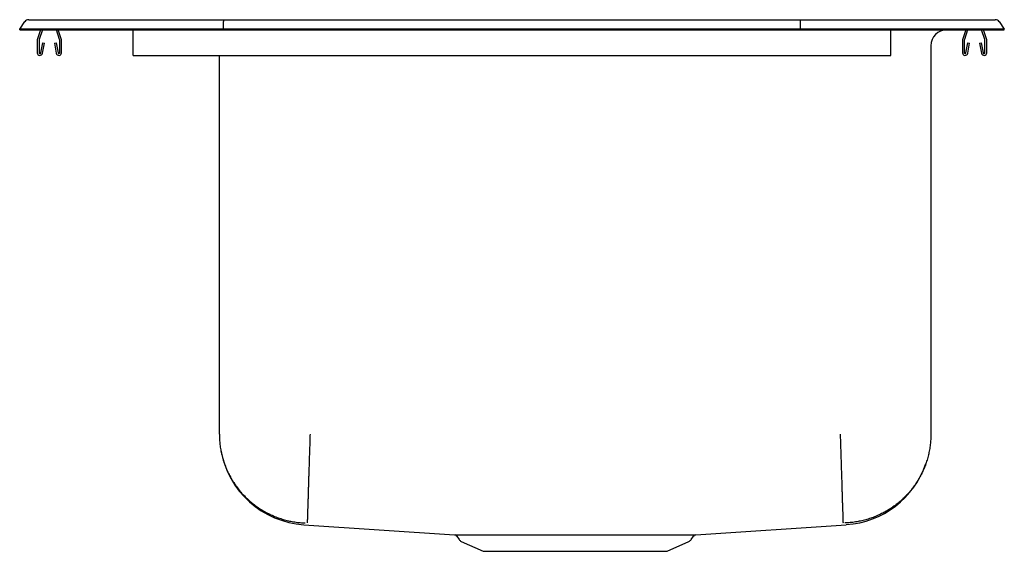
# Model space of a CAD drawing. Units: inches. Extents: x -9.8 to 9.8, y -10.3 to 0.2.
import ezdxf

# ---------------------------------------------------------------- set-up
doc = ezdxf.new("R2010")
doc.units = ezdxf.units.IN
doc.header["$MEASUREMENT"] = 0
doc.layers.get('0').update_dxf_attribs({"linetype": 'CONTINUOUS'})

# ---------------------------------------------------------------- blocks, each defined once
blk = doc.blocks.new('DLR331910_LEFT')
at = {"color": 7, "linetype": 'Continuous'}
for p, q in [((-9.75, 0), (-9.646, 0.148)), ((-9.594, 0), (-9.75, 0)), ((-9.75, -0.016), (-9.75, 0)), ((-9.24, 0), (-9.594, 0)), ((-9.572, 0.186), (-9.416, 0.186)), ((-9.416, 0.186), (-9.232, 0.186)), ((-5.715, 0), (-9.24, 0)), ((-9.232, 0.186), (-5.711, 0.186)), ((-5.715, 0), (-5.713, 0.148)), ((-5.715, -0.016), (-5.715, 0)), ((5.715, 0), (-5.715, 0)), ((-5.711, 0.186), (5.711, 0.186)), ((5.711, 0.186), (9.232, 0.186)), ((5.715, 0), (5.713, 0.148)), ((5.715, -0.016), (5.715, 0)), ((9.24, 0), (5.715, 0)), ((9.232, 0.186), (9.416, 0.186)), ((9.594, 0), (9.24, 0)), ((9.416, 0.186), (9.572, 0.186)), ((9.75, 0), (9.594, 0)), ((9.646, 0.148), (9.75, 0)), ((9.75, -0.016), (9.75, 0)), ((-9.75, -0.016), (-9.594, -0.016)), ((-9.594, -0.016), (-9.24, -0.016)), ((-9.337, -0.016), (-9.398, -0.192)), ((-9.3, -0.016), (-9.365, -0.204)), ((-9.24, -0.016), (-5.715, -0.016)), ((-8.959, -0.204), (-9.023, -0.016)), ((-8.926, -0.192), (-8.986, -0.016)), ((-7.5, -0.192), (-7.5, -0.016)), ((-7.5, -0.214), (-7.5, -0.192)), ((-5.715, -0.016), (5.715, -0.016)), ((5.715, -0.016), (9.24, -0.016)), ((7.5, -0.016), (8.609, -0.016)), ((7.5, -0.192), (7.5, -0.016)), ((7.5, -0.214), (7.5, -0.192)), ((8.609, -0.016), (8.609, -0.016)), ((8.986, -0.016), (8.926, -0.192)), ((9.023, -0.016), (8.959, -0.204)), ((9.24, -0.016), (9.594, -0.016)), ((9.365, -0.204), (9.3, -0.016)), ((9.398, -0.192), (9.337, -0.016)), ((9.594, -0.016), (9.75, -0.016)), ((-9.402, -0.214), (-9.402, -0.468)), ((-9.367, -0.214), (-9.367, -0.468)), ((-9.333, -0.471), (-9.295, -0.273)), ((-9.299, -0.477), (-9.261, -0.279)), ((-9.295, -0.273), (-9.261, -0.279)), ((-9.063, -0.279), (-9.028, -0.273)), ((-9.063, -0.279), (-9.025, -0.477)), ((-9.028, -0.273), (-8.991, -0.471)), ((-8.957, -0.468), (-8.957, -0.214)), ((-8.922, -0.468), (-8.922, -0.214)), ((-7.5, -0.468), (-7.5, -0.214)), ((7.5, -0.468), (7.5, -0.214)), ((8.296, -0.328), (8.296, -8.021)), ((8.922, -0.214), (8.922, -0.468)), ((8.957, -0.214), (8.957, -0.468)), ((8.991, -0.471), (9.028, -0.273)), ((9.025, -0.477), (9.063, -0.279)), ((9.028, -0.273), (9.063, -0.279)), ((9.261, -0.279), (9.295, -0.273)), ((9.261, -0.279), (9.299, -0.477)), ((9.295, -0.273), (9.333, -0.471)), ((9.367, -0.468), (9.367, -0.214)), ((9.402, -0.468), (9.402, -0.214)), ((-7.5, -0.52), (-7.5, -0.468)), ((-7.5, -0.52), (7.5, -0.52)), ((-5.796, -8.021), (-5.796, -0.52)), ((7.5, -0.52), (7.5, -0.468)), ((-4.12, -9.813), (-1.142, -10.012)), ((3.642, -10.012), (6.62, -9.813)), ((-1.095, -10.039), (-1.048, -10.107)), ((3.548, -10.107), (3.595, -10.039)), ((-1.004, -10.144), (-0.573, -10.34)), ((3.073, -10.34), (3.504, -10.144)), ((-0.573, -10.34), (3.073, -10.34))]:
    blk.add_line(p, q, dxfattribs=at)
for points in [[(-5.711, 0.186), (-5.712, 0.185), (-5.712, 0.18), (-5.712, 0.172), (-5.713, 0.161), (-5.713, 0.148)], [(5.713, 0.148), (5.713, 0.161), (5.712, 0.172), (5.712, 0.18), (5.712, 0.185), (5.711, 0.186)], [(-5.796, -8.021), (-5.796, -8.047), (-5.795, -8.073), (-5.794, -8.099), (-5.793, -8.124), (-5.791, -8.15), (-5.789, -8.176), (-5.787, -8.202), (-5.784, -8.228), (-5.781, -8.254), (-5.777, -8.28), (-5.773, -8.305), (-5.768, -8.331), (-5.764, -8.356), (-5.758, -8.382), (-5.753, -8.407), (-5.747, -8.433), (-5.741, -8.458), (-5.734, -8.483), (-5.727, -8.508), (-5.72, -8.533), (-5.712, -8.558), (-5.704, -8.583), (-5.695, -8.607), (-5.686, -8.632), (-5.677, -8.656), (-5.668, -8.68), (-5.658, -8.704), (-5.647, -8.728), (-5.637, -8.752), (-5.626, -8.775), (-5.614, -8.799), (-5.603, -8.822), (-5.591, -8.845), (-5.578, -8.868), (-5.566, -8.891), (-5.553, -8.913), (-5.539, -8.936), (-5.526, -8.958), (-5.511, -8.98), (-5.497, -9.001), (-5.482, -9.023), (-5.467, -9.044), (-5.452, -9.065), (-5.436, -9.086), (-5.421, -9.106), (-5.404, -9.127), (-5.388, -9.147), (-5.371, -9.167), (-5.354, -9.186), (-5.337, -9.206), (-5.319, -9.225), (-5.301, -9.244), (-5.283, -9.262), (-5.264, -9.28), (-5.245, -9.298), (-5.226, -9.316), (-5.207, -9.334), (-5.188, -9.351), (-5.168, -9.368), (-5.148, -9.384), (-5.127, -9.401), (-5.107, -9.416), (-5.086, -9.432), (-5.065, -9.447), (-5.044, -9.462), (-5.022, -9.477), (-5.001, -9.492), (-4.979, -9.506), (-4.957, -9.519), (-4.934, -9.533), (-4.912, -9.546), (-4.889, -9.559), (-4.866, -9.571), (-4.843, -9.583), (-4.82, -9.595), (-4.797, -9.607), (-4.773, -9.618), (-4.75, -9.628), (-4.726, -9.639), (-4.702, -9.649), (-4.678, -9.658), (-4.653, -9.668), (-4.629, -9.677), (-4.604, -9.685), (-4.58, -9.693), (-4.555, -9.701), (-4.53, -9.709), (-4.505, -9.716), (-4.48, -9.723), (-4.454, -9.729), (-4.429, -9.735), (-4.404, -9.741), (-4.378, -9.746), (-4.353, -9.751), (-4.327, -9.755), (-4.301, -9.759), (-4.276, -9.763), (-4.25, -9.767), (-4.224, -9.77), (-4.198, -9.772), (-4.172, -9.774), (-4.146, -9.776), (-4.12, -9.777), (-4.094, -9.778)], [(-4, -8.021), (-4.001, -8.047), (-4.002, -8.073), (-4.002, -8.099), (-4.003, -8.124), (-4.004, -8.15), (-4.005, -8.176), (-4.006, -8.202), (-4.007, -8.228), (-4.007, -8.254), (-4.008, -8.28), (-4.009, -8.305), (-4.01, -8.331), (-4.011, -8.356), (-4.011, -8.382), (-4.012, -8.407), (-4.013, -8.433), (-4.014, -8.458), (-4.015, -8.483), (-4.015, -8.508), (-4.016, -8.533), (-4.017, -8.558), (-4.018, -8.583), (-4.018, -8.607), (-4.019, -8.632), (-4.02, -8.656), (-4.021, -8.68), (-4.021, -8.704), (-4.022, -8.728), (-4.023, -8.752), (-4.024, -8.775), (-4.024, -8.799), (-4.025, -8.822), (-4.026, -8.845), (-4.027, -8.868), (-4.027, -8.891), (-4.028, -8.913), (-4.029, -8.936), (-4.029, -8.958), (-4.03, -8.98), (-4.031, -9.001), (-4.032, -9.023), (-4.032, -9.044), (-4.033, -9.065), (-4.034, -9.086), (-4.034, -9.106), (-4.035, -9.127), (-4.035, -9.147), (-4.036, -9.167), (-4.037, -9.186), (-4.037, -9.206), (-4.038, -9.225), (-4.039, -9.244), (-4.039, -9.262), (-4.04, -9.28), (-4.04, -9.298), (-4.041, -9.316), (-4.041, -9.334), (-4.042, -9.351), (-4.042, -9.368), (-4.043, -9.384), (-4.044, -9.401), (-4.044, -9.417), (-4.045, -9.432), (-4.045, -9.448), (-4.045, -9.463), (-4.046, -9.477), (-4.046, -9.492), (-4.047, -9.506), (-4.047, -9.52), (-4.048, -9.533), (-4.048, -9.546), (-4.049, -9.559), (-4.049, -9.571), (-4.049, -9.584), (-4.05, -9.595), (-4.05, -9.607), (-4.05, -9.618), (-4.051, -9.628), (-4.051, -9.639), (-4.051, -9.649), (-4.052, -9.658), (-4.052, -9.668), (-4.052, -9.677), (-4.053, -9.685), (-4.053, -9.693), (-4.053, -9.701), (-4.053, -9.709), (-4.054, -9.716), (-4.054, -9.723), (-4.054, -9.729), (-4.054, -9.735), (-4.054, -9.741), (-4.055, -9.746), (-4.055, -9.751), (-4.055, -9.755), (-4.055, -9.76), (-4.055, -9.763), (-4.055, -9.767), (-4.055, -9.77), (-4.056, -9.772), (-4.056, -9.774), (-4.056, -9.776), (-4.056, -9.777), (-4.056, -9.778)], [(6.5, -8.021), (6.501, -8.047), (6.502, -8.073), (6.502, -8.099), (6.503, -8.124), (6.504, -8.15), (6.505, -8.176), (6.506, -8.202), (6.507, -8.228), (6.507, -8.254), (6.508, -8.28), (6.509, -8.305), (6.51, -8.331), (6.511, -8.356), (6.511, -8.382), (6.512, -8.407), (6.513, -8.433), (6.514, -8.458), (6.515, -8.483), (6.515, -8.508), (6.516, -8.533), (6.517, -8.558), (6.518, -8.583), (6.518, -8.607), (6.519, -8.632), (6.52, -8.656), (6.521, -8.68), (6.521, -8.704), (6.522, -8.728), (6.523, -8.752), (6.524, -8.775), (6.524, -8.799), (6.525, -8.822), (6.526, -8.845), (6.527, -8.868), (6.527, -8.891), (6.528, -8.913), (6.529, -8.936), (6.529, -8.958), (6.53, -8.98), (6.531, -9.001), (6.532, -9.023), (6.532, -9.044), (6.533, -9.065), (6.534, -9.086), (6.534, -9.106), (6.535, -9.127), (6.535, -9.147), (6.536, -9.167), (6.537, -9.186), (6.537, -9.206), (6.538, -9.225), (6.539, -9.244), (6.539, -9.262), (6.54, -9.28), (6.54, -9.298), (6.541, -9.316), (6.541, -9.334), (6.542, -9.351), (6.542, -9.368), (6.543, -9.384), (6.543, -9.401), (6.544, -9.416), (6.545, -9.432), (6.545, -9.447), (6.545, -9.462), (6.546, -9.477), (6.546, -9.492), (6.547, -9.506), (6.547, -9.519), (6.548, -9.533), (6.548, -9.546), (6.549, -9.559), (6.549, -9.571), (6.549, -9.583), (6.55, -9.595), (6.55, -9.607), (6.55, -9.618), (6.551, -9.628), (6.551, -9.639), (6.551, -9.649), (6.552, -9.658), (6.552, -9.668), (6.552, -9.677), (6.553, -9.685), (6.553, -9.693), (6.553, -9.701), (6.553, -9.709), (6.554, -9.716), (6.554, -9.723), (6.554, -9.729), (6.554, -9.735), (6.554, -9.741), (6.555, -9.746), (6.555, -9.751), (6.555, -9.755), (6.555, -9.759), (6.555, -9.763), (6.555, -9.767), (6.555, -9.77), (6.556, -9.772), (6.556, -9.774), (6.556, -9.776), (6.556, -9.777), (6.556, -9.778)], [(8.296, -8.021), (8.296, -8.047), (8.295, -8.073), (8.294, -8.099), (8.293, -8.124), (8.291, -8.15), (8.289, -8.176), (8.287, -8.202), (8.284, -8.228), (8.281, -8.254), (8.277, -8.28), (8.273, -8.305), (8.268, -8.331), (8.264, -8.356), (8.258, -8.382), (8.253, -8.407), (8.247, -8.433), (8.241, -8.458), (8.234, -8.483), (8.227, -8.508), (8.22, -8.533), (8.212, -8.558), (8.204, -8.583), (8.195, -8.607), (8.186, -8.632), (8.177, -8.656), (8.168, -8.68), (8.158, -8.704), (8.147, -8.728), (8.137, -8.752), (8.126, -8.775), (8.114, -8.799), (8.103, -8.822), (8.091, -8.845), (8.078, -8.868), (8.066, -8.891), (8.053, -8.913), (8.039, -8.936), (8.026, -8.958), (8.011, -8.98), (7.997, -9.001), (7.982, -9.023), (7.967, -9.044), (7.952, -9.065), (7.936, -9.086), (7.921, -9.106), (7.904, -9.127), (7.888, -9.147), (7.871, -9.167), (7.854, -9.186), (7.837, -9.206), (7.819, -9.225), (7.801, -9.244), (7.783, -9.262), (7.764, -9.28), (7.745, -9.298), (7.726, -9.316), (7.707, -9.334), (7.688, -9.351), (7.668, -9.368), (7.648, -9.384), (7.627, -9.401), (7.607, -9.416), (7.586, -9.432), (7.565, -9.447), (7.544, -9.462), (7.522, -9.477), (7.501, -9.492), (7.479, -9.506), (7.457, -9.519), (7.434, -9.533), (7.412, -9.546), (7.389, -9.559), (7.366, -9.571), (7.343, -9.583), (7.32, -9.595), (7.297, -9.607), (7.273, -9.618), (7.25, -9.628), (7.226, -9.639), (7.202, -9.649), (7.178, -9.658), (7.153, -9.668), (7.129, -9.677), (7.104, -9.685), (7.08, -9.693), (7.055, -9.701), (7.03, -9.709), (7.005, -9.716), (6.98, -9.723), (6.954, -9.729), (6.929, -9.735), (6.904, -9.741), (6.878, -9.746), (6.853, -9.751), (6.827, -9.755), (6.801, -9.759), (6.776, -9.763), (6.75, -9.767), (6.724, -9.77), (6.698, -9.772), (6.672, -9.774), (6.646, -9.776), (6.62, -9.777), (6.594, -9.778)], [(-1.142, -10.012), (-1.141, -10.012), (-1.141, -10.012), (-1.14, -10.012), (-1.139, -10.012), (-1.139, -10.012), (-1.138, -10.012), (-1.137, -10.012), (-1.135, -10.012), (-1.134, -10.012), (-1.132, -10.012), (-1.13, -10.012), (-1.128, -10.012), (-1.126, -10.012), (-1.123, -10.012), (-1.121, -10.012), (-1.118, -10.012), (-1.115, -10.012), (-1.111, -10.012), (-1.108, -10.012), (-1.104, -10.012), (-1.1, -10.012), (-1.097, -10.012), (-1.092, -10.012), (-1.088, -10.012), (-1.084, -10.012), (-1.079, -10.012), (-1.074, -10.012), (-1.069, -10.012), (-1.064, -10.012), (-1.059, -10.012), (-1.054, -10.012), (-1.048, -10.012), (-1.042, -10.013), (-1.036, -10.013), (-1.03, -10.013), (-1.024, -10.013), (-1.017, -10.013), (-1.011, -10.013), (-1.004, -10.013), (-0.997, -10.013), (-0.99, -10.013), (-0.982, -10.013), (-0.975, -10.013), (-0.967, -10.013), (-0.959, -10.013), (-0.951, -10.013), (-0.943, -10.013), (-0.935, -10.013), (-0.926, -10.013), (-0.918, -10.013), (-0.909, -10.013), (-0.9, -10.013), (-0.891, -10.013), (-0.882, -10.013), (-0.872, -10.013), (-0.863, -10.013), (-0.853, -10.013), (-0.843, -10.013), (-0.833, -10.013), (-0.823, -10.013), (-0.812, -10.013), (-0.802, -10.013), (-0.791, -10.013), (-0.781, -10.013), (-0.77, -10.013), (-0.758, -10.013), (-0.747, -10.013), (-0.736, -10.013), (-0.724, -10.013), (-0.713, -10.013), (-0.701, -10.013), (-0.689, -10.013), (-0.677, -10.013), (-0.664, -10.013), (-0.652, -10.013), (-0.639, -10.013), (-0.627, -10.013), (-0.614, -10.013), (-0.601, -10.013), (-0.588, -10.013), (-0.574, -10.013), (-0.561, -10.013), (-0.548, -10.013), (-0.534, -10.013), (-0.52, -10.013), (-0.506, -10.013), (-0.492, -10.013), (-0.478, -10.013), (-0.464, -10.013), (-0.449, -10.013), (-0.435, -10.013), (-0.42, -10.013), (-0.405, -10.013), (-0.39, -10.013), (-0.375, -10.013), (-0.36, -10.013), (-0.345, -10.013), (-0.329, -10.013), (-0.314, -10.013), (-0.298, -10.013), (-0.283, -10.013), (-0.267, -10.013), (-0.251, -10.013), (-0.234, -10.013), (-0.218, -10.013), (-0.202, -10.013), (-0.185, -10.013), (-0.169, -10.013), (-0.152, -10.013), (-0.135, -10.013), (-0.119, -10.013), (-0.102, -10.013)], [(-1.095, -10.039), (-1.095, -10.039), (-1.095, -10.039), (-1.095, -10.039), (-1.095, -10.039), (-1.095, -10.039), (-1.095, -10.039), (-1.095, -10.039), (-1.095, -10.039), (-1.095, -10.039), (-1.095, -10.039), (-1.095, -10.039), (-1.095, -10.039), (-1.095, -10.039), (-1.095, -10.039), (-1.095, -10.039), (-1.095, -10.039), (-1.095, -10.039), (-1.095, -10.039), (-1.095, -10.039), (-1.095, -10.039), (-1.095, -10.039), (-1.095, -10.039), (-1.095, -10.039), (-1.095, -10.039), (-1.095, -10.039), (-1.095, -10.039), (-1.095, -10.039), (-1.095, -10.039), (-1.095, -10.039), (-1.095, -10.039), (-1.095, -10.039), (-1.095, -10.039)], [(-0.102, -10.013), (-0.083, -10.013), (-0.064, -10.013), (-0.046, -10.013), (-0.027, -10.013), (-0.008, -10.013), (0.011, -10.013), (0.03, -10.013), (0.049, -10.013), (0.069, -10.013), (0.088, -10.013), (0.108, -10.013), (0.128, -10.013), (0.148, -10.013), (0.168, -10.013), (0.188, -10.013), (0.208, -10.013), (0.228, -10.013), (0.248, -10.013), (0.269, -10.013), (0.289, -10.013), (0.31, -10.013), (0.33, -10.013), (0.351, -10.013), (0.372, -10.013), (0.393, -10.013), (0.414, -10.013), (0.435, -10.013), (0.456, -10.013), (0.477, -10.013), (0.498, -10.013), (0.519, -10.013), (0.541, -10.013), (0.562, -10.012), (0.584, -10.012), (0.605, -10.012), (0.627, -10.012), (0.648, -10.012), (0.67, -10.012), (0.692, -10.012), (0.714, -10.012), (0.736, -10.012), (0.757, -10.012), (0.779, -10.012), (0.801, -10.012), (0.823, -10.012), (0.845, -10.012), (0.867, -10.012), (0.89, -10.012), (0.912, -10.012), (0.934, -10.012), (0.956, -10.012), (0.978, -10.012), (1.001, -10.012), (1.023, -10.012), (1.045, -10.012), (1.068, -10.012), (1.09, -10.012), (1.112, -10.012), (1.135, -10.012), (1.157, -10.012), (1.179, -10.012), (1.202, -10.012), (1.224, -10.012), (1.247, -10.012), (1.269, -10.012), (1.291, -10.012), (1.314, -10.012), (1.336, -10.012), (1.358, -10.012), (1.381, -10.012), (1.403, -10.012), (1.425, -10.012), (1.448, -10.012), (1.47, -10.012), (1.492, -10.012), (1.515, -10.012), (1.537, -10.012), (1.559, -10.012), (1.581, -10.012), (1.603, -10.012), (1.626, -10.012), (1.648, -10.012), (1.67, -10.012), (1.692, -10.012), (1.714, -10.012), (1.736, -10.012), (1.758, -10.012), (1.78, -10.012), (1.801, -10.012), (1.823, -10.012), (1.845, -10.012), (1.866, -10.012), (1.888, -10.012), (1.91, -10.012), (1.931, -10.013), (1.953, -10.013), (1.974, -10.013), (1.995, -10.013), (2.017, -10.013), (2.038, -10.013), (2.059, -10.013), (2.08, -10.013), (2.101, -10.013), (2.122, -10.013), (2.143, -10.013), (2.163, -10.013), (2.184, -10.013), (2.205, -10.013), (2.225, -10.013), (2.245, -10.013), (2.266, -10.013), (2.286, -10.013), (2.306, -10.013), (2.326, -10.013), (2.346, -10.013), (2.366, -10.013), (2.386, -10.013), (2.405, -10.013), (2.425, -10.013), (2.444, -10.013), (2.464, -10.013), (2.483, -10.013), (2.502, -10.013), (2.521, -10.013), (2.54, -10.013), (2.559, -10.013), (2.578, -10.013), (2.596, -10.013), (2.615, -10.013), (2.633, -10.013), (2.651, -10.013), (2.669, -10.013), (2.687, -10.013), (2.705, -10.013), (2.723, -10.013), (2.74, -10.013), (2.758, -10.013), (2.775, -10.013), (2.792, -10.013), (2.809, -10.013), (2.826, -10.013), (2.843, -10.013), (2.86, -10.013), (2.876, -10.013), (2.893, -10.013), (2.909, -10.013), (2.925, -10.013), (2.941, -10.013), (2.957, -10.013), (2.972, -10.013), (2.988, -10.013), (3.003, -10.013), (3.018, -10.013), (3.033, -10.013), (3.048, -10.013), (3.063, -10.013), (3.077, -10.013), (3.092, -10.013), (3.106, -10.013), (3.12, -10.013), (3.134, -10.013), (3.148, -10.013), (3.161, -10.013), (3.174, -10.013), (3.188, -10.013), (3.201, -10.013), (3.214, -10.013), (3.226, -10.013), (3.239, -10.013), (3.251, -10.013), (3.263, -10.013), (3.275, -10.013), (3.287, -10.013), (3.299, -10.013), (3.31, -10.013), (3.322, -10.013), (3.333, -10.013), (3.344, -10.013), (3.354, -10.013), (3.365, -10.013), (3.375, -10.013), (3.385, -10.013), (3.395, -10.013), (3.405, -10.013), (3.415, -10.013), (3.424, -10.013), (3.434, -10.013), (3.443, -10.013), (3.452, -10.013), (3.46, -10.013), (3.469, -10.013), (3.477, -10.013), (3.485, -10.013), (3.493, -10.013), (3.501, -10.013), (3.508, -10.013), (3.515, -10.013), (3.522, -10.013), (3.529, -10.013), (3.536, -10.013), (3.543, -10.012), (3.549, -10.012), (3.555, -10.012), (3.561, -10.012), (3.567, -10.012), (3.572, -10.012), (3.577, -10.012), (3.583, -10.012), (3.587, -10.012), (3.592, -10.012), (3.597, -10.012), (3.601, -10.012), (3.605, -10.012), (3.609, -10.012), (3.612, -10.012), (3.616, -10.012), (3.619, -10.012), (3.622, -10.012), (3.624, -10.012), (3.627, -10.012), (3.63, -10.012), (3.632, -10.012), (3.634, -10.012), (3.636, -10.012), (3.638, -10.012), (3.64, -10.012), (3.641, -10.012), (3.642, -10.012), (3.643, -10.012), (3.643, -10.012), (3.643, -10.012), (3.642, -10.012)], [(3.595, -10.039), (3.595, -10.039), (3.595, -10.039), (3.595, -10.039), (3.595, -10.039), (3.595, -10.039), (3.595, -10.039), (3.595, -10.039), (3.595, -10.039), (3.595, -10.039), (3.595, -10.039), (3.595, -10.039), (3.595, -10.039), (3.595, -10.039), (3.595, -10.039), (3.595, -10.039), (3.595, -10.039), (3.595, -10.039), (3.595, -10.039), (3.595, -10.039), (3.595, -10.039), (3.595, -10.039), (3.595, -10.039), (3.595, -10.039), (3.595, -10.039), (3.595, -10.039), (3.595, -10.039), (3.595, -10.039), (3.595, -10.039), (3.595, -10.039), (3.595, -10.039), (3.595, -10.039), (3.595, -10.039)]]:
    blk.add_lwpolyline(points, dxfattribs=at)
for centre, radius, start, end in [((-9.572, 0.095), 0.091, 90, 144.8622), ((9.572, 0.095), 0.091, 35.1378, 90), ((-9.335, -0.214), 0.067, 161, 180), ((-8.989, -0.214), 0.067, 360, 19), ((8.609, -0.328), 0.313, 90, 180), ((8.989, -0.214), 0.067, 161, 180), ((9.335, -0.214), 0.067, 360, 19), ((-9.335, -0.214), 0.032, 161, 180), ((-8.989, -0.214), 0.032, 360, 19), ((8.989, -0.214), 0.032, 161, 180), ((9.335, -0.214), 0.032, 360, 19), ((-9.35, -0.468), 0.052, 180, 349.2013), ((-9.35, -0.468), 0.017, 180, 349.2013), ((-8.974, -0.468), 0.052, 190.7987, 0), ((-8.974, -0.468), 0.017, 190.7987, 0), ((8.974, -0.468), 0.052, 180, 349.2013), ((8.974, -0.468), 0.017, 180, 349.2013), ((9.35, -0.468), 0.052, 190.7987, 0), ((9.35, -0.468), 0.017, 190.7987, 0), ((-4.005, -8.03), 1.787, 189.8483, 266.3186), ((6.507, -8.033), 1.783, 273.649, 341.4649), ((-1.138, -10.065), 0.0522, 31.8734, 78.8537), ((-0.959, -10.045), 0.109, 215, 245.4762), ((3.459, -10.045), 0.109, 294.5238, 325), ((3.64, -10.066), 0.0528, 102.3504, 148.4799)]:
    blk.add_arc(centre, radius, start, end, dxfattribs=at)

msp = doc.modelspace()

# ---------------------------------------------------------------- block references
msp.add_blockref('DLR331910_LEFT', (0, 0))

doc.saveas('drawing.dxf')
